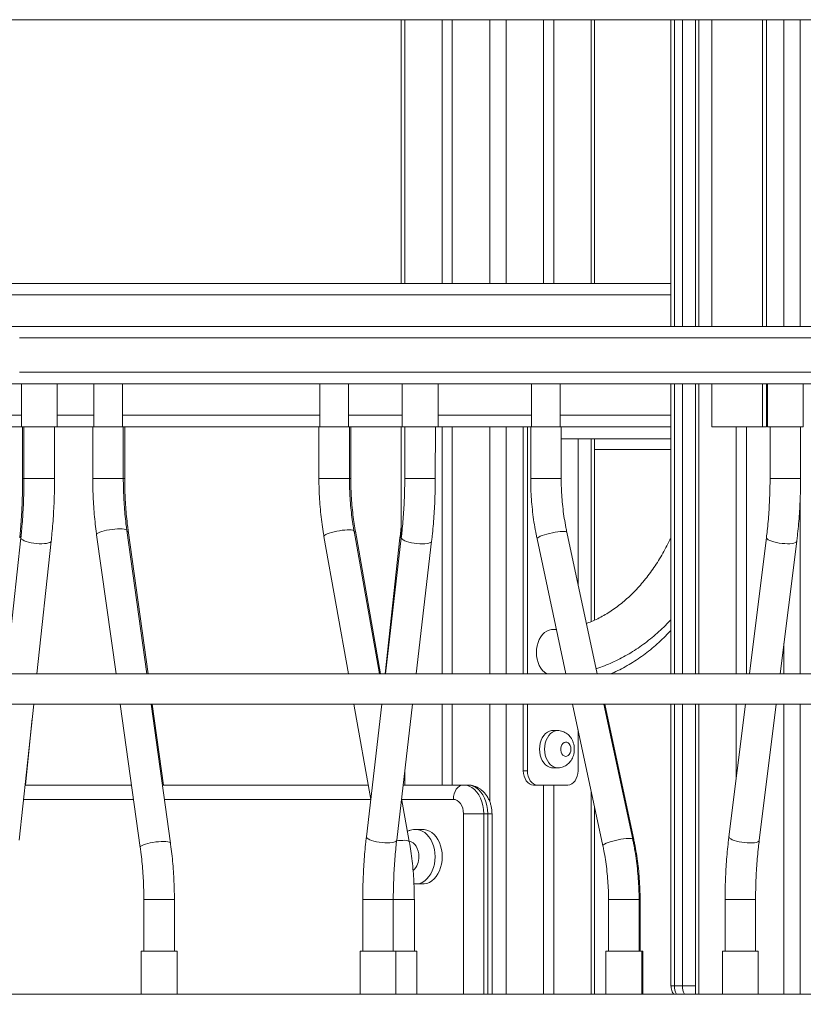
# Model space of a CAD drawing. Units: millimetres. Extents: x 19 to 187, y 30 to 234.
# Drawn here: x 145 to 148, y 194 to 198 of the extents above; entities that cross this region are included whole.
import ezdxf

# ---------------------------------------------------------------- set-up
doc = ezdxf.new("R2010")
doc.units = ezdxf.units.MM
doc.styles.add('SLDTEXTSTYLE0', font='TXT', dxfattribs={"width": 0.663})
doc.dimstyles.new('SLDDIMSTYLE0', dxfattribs={"dimtxt": 5, "dimasz": 3.302, "dimexe": 0, "dimexo": 0.0625, "dimgap": 1.25, "dimtad": 2, "dimlfac": 200, "dimrnd": 1e-09, "dimzin": 12, "dimdsep": 46, "dimtxsty": 'SLDTEXTSTYLE0', "dimsah": 1, "dimcen": 0.09, "dimadec": 0, "dimazin": 0, "dimtfac": 1, "dimtofl": 0, "dimtmove": 0, "dimatfit": 3, "dimfxl": 0, "dimfrac": 2, "dimtolj": 1, "dimtzin": 12, "dimarcsym": 0})

# ---------------------------------------------------------------- blocks, each defined once
blk = doc.blocks.new('*D2')
at = {"color": 7, "linetype": 'Continuous', "lineweight": 0}
for p, q in [((66.2012, 196.0118), (51.1678, 196.0118)), ((52.1678, 196.0118), (52.1678, 185.1532)), ((166.7427, 185.1532), (51.1678, 185.1532)), ((52.1678, 185.1532), (52.1678, 165.9773))]:
    blk.add_line(p, q, dxfattribs=at)
for points in [[(52.1678, 196.0118), (51.6598, 192.7098), (52.6758, 192.7098)], [(52.1678, 185.1532), (52.6758, 188.4552), (51.6598, 188.4552)]]:
    blk.add_solid(points, dxfattribs=at)
at = {"color": 7, "linetype": 'Continuous', "lineweight": 0, "insert": (45.7225, 167.5648), "char_height": 5, "attachment_point": 1, "rotation": 90, "style": 'SLDTEXTSTYLE0'}
blk.add_mtext('2000', dxfattribs=at)

msp = doc.modelspace()

# ---------------------------------------------------------------- linework, layer by layer
at = {"color": 7, "linetype": 'Continuous', "lineweight": 15}
for p, q in [((141.38419, 197.598241), (151.508843, 197.598241)), ((146.799599, 197.598238), (146.799599, 196.67824)), ((146.94213, 197.598239), (146.94213, 196.67824)), ((146.977488, 197.598239), (146.977488, 196.67824)), ((147.295686, 197.598239), (147.295686, 196.67824)), ((147.331039, 197.598239), (147.331039, 196.67824)), ((147.47357, 196.67824), (147.47357, 197.598239)), ((147.740055, 197.598239), (147.740055, 196.528244)), ((147.825328, 197.59824), (147.825328, 196.528244)), ((147.882477, 197.59824), (147.882477, 196.528244)), ((148.059288, 197.598241), (148.059288, 196.528244)), ((148.073431, 197.598241), (148.073431, 196.528244)), ((147.740055, 196.67824), (142.568675, 196.67824)), ((144.231068, 196.328237), (145.474445, 196.328237)), ((145.474445, 196.328243), (145.474445, 196.178243)), ((145.599448, 196.328243), (145.474445, 196.328243)), ((145.599448, 196.178243), (145.599448, 196.328243)), ((146.802598, 196.328243), (145.599448, 196.328243)), ((145.726801, 196.328238), (145.726801, 196.178237)), ((145.826803, 196.328238), (145.726801, 196.328238)), ((145.826803, 196.178237), (145.826803, 196.328238)), ((146.51548, 196.328238), (146.51548, 196.178238)), ((146.615483, 196.328238), (146.51548, 196.328238)), ((146.615483, 196.178238), (146.615483, 196.328238)), ((146.802598, 196.328243), (146.802598, 196.178243)), ((146.927596, 196.328243), (146.802598, 196.328243)), ((146.927596, 196.178243), (146.927596, 196.328243)), ((148.076268, 196.328243), (146.927596, 196.328243)), ((147.25402, 196.328239), (147.25402, 196.178239)), ((147.354018, 196.328239), (147.25402, 196.328239)), ((147.354018, 196.178239), (147.354018, 196.328239)), ((147.740055, 196.32824), (147.740055, 195.316529)), ((147.825328, 196.32824), (147.825328, 195.316529)), ((147.882477, 196.32824), (147.882477, 196.17824)), ((148.059288, 196.328243), (148.059288, 196.17824)), ((148.073431, 196.328243), (148.073431, 196.17824)), ((148.076268, 196.328243), (148.076268, 196.178243)), ((148.201271, 196.328243), (148.076268, 196.328243)), ((148.201271, 196.178243), (148.201271, 196.328243)), ((145.483695, 196.17824), (144.995576, 196.17824)), ((145.599448, 196.178243), (145.474445, 196.178243)), ((145.478951, 196.17824), (145.478951, 195.997875)), ((145.483695, 196.178243), (145.483695, 195.997875)), ((145.590197, 195.997875), (145.590197, 196.178243)), ((145.726801, 196.17824), (145.590197, 196.17824)), ((145.723549, 196.178237), (145.723549, 195.997869)), ((145.830051, 196.178237), (145.723549, 196.178237)), ((146.51548, 196.17824), (145.826803, 196.17824)), ((145.830051, 195.997869), (145.830051, 196.178237)), ((145.834829, 196.178237), (145.830051, 196.178237)), ((145.834829, 195.997869), (145.834829, 196.178237)), ((146.512233, 196.178238), (146.512233, 195.99787)), ((146.512233, 196.178238), (146.603137, 196.178238)), ((146.603137, 196.178238), (146.61873, 196.178238)), ((146.811849, 196.17824), (146.615483, 196.17824)), ((146.61873, 195.99787), (146.61873, 196.178238)), ((146.623451, 196.178238), (146.61873, 196.178238)), ((146.623451, 195.99787), (146.623451, 196.178238)), ((146.799599, 196.17824), (146.799599, 195.790962)), ((146.927596, 196.178243), (146.802598, 196.178243)), ((146.811849, 196.178243), (146.811591, 195.997951)), ((147.25402, 196.17824), (146.887366, 196.17824)), ((146.918093, 195.9978), (146.918346, 196.178168)), ((146.94213, 196.17824), (146.94213, 195.316529)), ((146.977488, 196.17824), (146.977488, 195.316529)), ((147.224976, 196.17824), (147.224976, 195.316529)), ((147.239114, 196.17824), (147.239114, 195.316529)), ((147.250768, 196.178239), (147.250768, 195.997871)), ((147.250768, 196.178239), (147.341672, 196.178239)), ((147.341672, 196.178239), (147.35727, 196.178239)), ((147.740055, 196.17824), (147.354018, 196.17824)), ((147.35727, 195.997871), (147.35727, 196.178239)), ((147.882477, 196.17824), (148.059288, 196.17824)), ((147.96786, 196.17824), (147.96786, 195.316529)), ((148.003212, 196.17824), (148.003212, 195.316341)), ((148.073431, 196.17824), (148.059288, 196.17824)), ((148.201271, 196.178243), (148.076268, 196.178243)), ((148.085519, 196.178243), (148.085519, 195.997875)), ((148.192021, 195.997875), (148.192021, 196.178243)), ((147.35727, 196.13574), (147.740055, 196.13574)), ((147.415892, 195.628583), (147.415892, 196.13574)), ((147.47357, 195.503641), (147.47357, 196.13574)), ((147.47357, 196.09824), (147.740055, 196.09824)), ((145.737039, 195.801264), (145.804669, 195.316341)), ((145.9122, 195.316341), (145.84252, 195.815973)), ((145.916354, 195.316529), (145.847207, 195.815989)), ((146.529914, 195.795526), (146.615092, 195.316341)), ((146.723262, 195.316341), (146.634771, 195.814164)), ((146.727382, 195.316529), (146.639396, 195.814248)), ((147.482811, 195.316341), (147.377034, 195.809898)), ((145.472814, 195.790818), (145.42185, 195.316341)), ((145.528961, 195.316341), (145.578705, 195.779445)), ((146.794993, 195.790709), (146.742922, 195.316529)), ((146.799613, 195.791077), (146.744143, 195.316341)), ((146.851369, 195.316341), (146.905395, 195.778716)), ((147.272898, 195.787581), (147.373892, 195.316341)), ((148.072888, 195.791786), (148.013316, 195.316341)), ((148.120648, 195.316341), (148.17856, 195.778546)), ((147.340699, 195.471214), (147.327505, 195.47074)), ((150.694944, 195.316341), (142.728804, 195.316341)), ((145.80464, 195.316529), (145.528985, 195.316529)), ((146.615058, 195.316529), (145.912172, 195.316529)), ((146.744162, 195.316529), (146.723229, 195.316529)), ((147.348195, 195.316529), (146.851388, 195.316529)), ((147.373854, 195.316529), (147.348195, 195.316529)), ((147.348195, 195.316529), (147.351023, 195.316341)), ((147.348195, 195.316529), (147.351109, 195.316341)), ((147.985026, 195.316529), (147.482768, 195.316529)), ((147.985026, 195.316529), (147.988535, 195.316341)), ((142.728804, 195.209841), (150.694944, 195.209841)), ((145.466591, 194.735665), (145.517522, 195.209841)), ((145.819522, 195.209841), (145.889155, 194.710504)), ((145.994636, 194.725214), (145.927049, 195.209841)), ((145.970112, 194.92824), (145.931126, 195.209841)), ((146.634022, 195.209841), (146.692959, 194.878295)), ((146.731697, 195.209841), (146.677705, 194.74778)), ((146.783487, 194.735419), (146.838924, 195.209841)), ((146.94213, 195.209841), (146.94213, 194.92824)), ((146.977488, 195.209841), (146.977488, 194.92824)), ((147.224976, 195.209841), (147.224976, 194.97824)), ((147.239114, 195.209841), (147.239114, 194.97824)), ((147.396718, 195.209841), (147.502428, 194.716581)), ((147.606565, 194.738898), (147.505633, 195.209841)), ((147.610198, 194.738659), (147.509657, 195.209841)), ((147.740055, 195.209841), (147.740055, 194.22824)), ((147.825328, 195.209841), (147.825328, 194.19824)), ((147.99997, 195.209841), (147.942096, 194.747937)), ((147.96786, 195.209841), (147.96786, 194.95355)), ((148.047773, 194.734697), (148.107306, 195.209841)), ((145.488812, 194.92824), (145.512339, 195.161583)), ((147.345182, 195.11824), (147.327505, 195.11824)), ((147.415892, 194.97824), (147.415892, 195.120362)), ((147.224976, 194.97824), (147.239114, 194.97824)), ((147.327505, 194.98824), (147.345182, 194.98824)), ((145.487276, 194.92824), (145.85879, 194.92824)), ((145.966321, 194.92824), (146.68408, 194.92824)), ((146.806017, 194.92824), (147.016379, 194.92824)), ((147.016379, 194.92824), (147.030522, 194.92824)), ((147.274472, 194.92824), (147.260329, 194.92824)), ((147.274472, 194.92824), (147.380539, 194.92824)), ((147.295686, 194.92824), (147.295686, 194.19824)), ((147.331039, 194.92824), (147.331039, 194.19824)), ((146.827318, 194.730953), (146.800557, 194.881502)), ((147.47357, 194.19824), (147.47357, 194.851235)), ((147.016379, 194.82824), (147.087089, 194.82824)), ((147.101232, 194.82824), (147.087089, 194.82824)), ((147.115876, 194.19824), (147.115876, 194.82824)), ((146.874958, 194.77324), (146.850206, 194.77324)), ((146.850206, 194.58324), (146.874958, 194.58324)), ((145.901624, 194.528608), (145.901624, 194.34824)), ((146.008126, 194.34824), (146.008126, 194.528608)), ((146.665164, 194.528608), (146.665164, 194.34824)), ((146.771666, 194.34824), (146.771666, 194.528608)), ((146.844999, 194.34824), (146.844999, 194.528608)), ((147.522193, 194.528608), (147.522193, 194.34824)), ((147.628695, 194.34824), (147.628695, 194.528608)), ((147.632209, 194.34824), (147.632209, 194.528608)), ((147.928635, 194.528608), (147.928635, 194.34824)), ((148.035137, 194.34824), (148.035137, 194.528608)), ((145.892373, 194.34824), (145.892373, 194.19824)), ((146.017376, 194.34824), (145.892373, 194.34824)), ((146.017376, 194.19824), (146.017376, 194.34824)), ((146.655914, 194.34824), (146.655914, 194.19824)), ((146.780917, 194.34824), (146.655914, 194.34824)), ((146.780917, 194.19824), (146.780917, 194.34824)), ((146.854249, 194.34824), (146.780917, 194.34824)), ((146.854249, 194.19824), (146.854249, 194.34824)), ((147.512943, 194.34824), (147.512943, 194.19824)), ((147.637945, 194.34824), (147.512943, 194.34824)), ((147.637945, 194.19824), (147.637945, 194.34824)), ((147.64146, 194.34824), (147.637945, 194.34824)), ((147.64146, 194.19824), (147.64146, 194.34824)), ((147.919389, 194.34824), (147.919389, 194.19824)), ((148.044387, 194.34824), (147.919389, 194.34824)), ((148.044387, 194.19824), (148.044387, 194.34824)), ((147.751766, 194.22824), (147.780052, 194.22824)), ((151.360861, 194.19824), (141.364163, 194.19824))]:
    msp.add_line(p, q, dxfattribs=at)
at = {"color": 8, "linetype": 'Continuous', "lineweight": 15}
for p, q in [((146.811315, 197.598238), (146.811315, 196.67824)), ((147.108303, 197.598239), (147.108303, 196.67824)), ((147.164871, 197.598239), (147.164871, 196.67824)), ((147.461854, 197.598239), (147.461854, 196.67824)), ((147.751766, 197.598239), (147.751766, 196.528244)), ((147.780052, 196.528244), (147.780052, 197.59824)), ((147.837044, 197.59824), (147.837044, 196.528244)), ((148.134028, 197.598241), (148.134028, 196.528244)), ((148.1906, 197.598241), (148.1906, 196.528244)), ((147.740055, 196.63824), (142.540392, 196.63824)), ((147.751766, 196.32824), (147.751766, 195.316529)), ((147.780052, 195.316529), (147.780052, 196.32824)), ((147.837044, 196.32824), (147.837044, 195.316529)), ((145.474445, 196.21824), (144.995576, 196.21824)), ((145.726801, 196.21824), (145.599448, 196.21824)), ((146.51548, 196.21824), (145.826803, 196.21824)), ((146.802598, 196.21824), (146.615483, 196.21824)), ((147.25402, 196.21824), (146.927596, 196.21824)), ((147.740055, 196.21824), (147.354018, 196.21824)), ((146.811315, 196.17824), (146.811315, 195.971952)), ((147.108303, 196.17824), (147.108303, 195.316529)), ((147.164871, 196.17824), (147.164871, 195.316529)), ((147.461854, 196.13574), (147.461854, 195.498358)), ((145.478951, 195.997875), (145.483695, 195.997875)), ((145.483695, 195.997875), (145.5746, 195.997875)), ((145.5746, 195.997875), (145.590197, 195.997875)), ((145.830051, 195.997869), (145.723549, 195.997869)), ((145.834829, 195.997869), (145.830051, 195.997869)), ((146.512233, 195.99787), (146.603137, 195.99787)), ((146.603137, 195.99787), (146.61873, 195.99787)), ((146.623451, 195.99787), (146.61873, 195.99787)), ((147.250768, 195.997871), (147.341672, 195.997871)), ((147.341672, 195.997871), (147.35727, 195.997871)), ((148.085519, 195.997875), (148.176423, 195.997875)), ((148.176423, 195.997875), (148.192021, 195.997875)), ((148.1906, 195.927548), (148.1906, 195.316341)), ((148.134028, 195.423141), (148.134028, 195.316341)), ((147.108303, 195.209841), (147.108303, 194.869458)), ((147.164871, 195.209841), (147.164871, 194.19824)), ((147.751766, 195.209841), (147.751766, 194.22824)), ((147.780052, 194.22824), (147.780052, 195.209841)), ((147.837044, 195.209841), (147.837044, 194.19824)), ((148.134028, 195.209841), (148.134028, 194.19824)), ((148.1906, 195.209841), (148.1906, 194.19824)), ((146.811315, 194.97359), (146.811315, 194.92824)), ((147.461854, 194.905901), (147.461854, 194.19824)), ((145.865766, 194.87824), (145.481907, 194.87824)), ((146.69295, 194.87824), (145.973297, 194.87824)), ((146.981021, 194.87824), (146.801134, 194.87824)), ((147.016379, 194.19824), (147.016379, 194.82824)), ((147.087089, 194.82824), (147.087089, 194.19824)), ((147.101232, 194.19824), (147.101232, 194.82824)), ((147.101232, 194.82824), (147.115876, 194.82824)), ((146.008126, 194.528608), (145.901624, 194.528608)), ((146.771666, 194.528608), (146.665164, 194.528608)), ((146.771666, 194.528608), (146.829406, 194.528608)), ((146.829406, 194.528608), (146.844999, 194.528608)), ((147.522193, 194.528608), (147.613097, 194.528608)), ((147.613097, 194.528608), (147.628695, 194.528608)), ((147.632209, 194.528608), (147.628695, 194.528608)), ((147.928635, 194.528608), (148.019539, 194.528608)), ((148.019539, 194.528608), (148.035137, 194.528608)), ((147.740055, 194.22824), (147.751766, 194.22824)), ((147.780052, 194.22824), (147.825328, 194.22824))]:
    msp.add_line(p, q, dxfattribs=at)
at = {"color": 7, "linetype": 'Continuous', "lineweight": 15, "flags": 128}
for points in [[(145.384322, 196.528238), (145.501443, 196.528238), (145.617777, 196.528238), (145.7333, 196.528238), (145.847994, 196.528238), (145.961834, 196.528238), (146.074807, 196.528238), (146.186878, 196.528238), (146.298033, 196.528238), (146.408254, 196.528238), (146.517512, 196.528238), (146.625792, 196.528238), (146.733075, 196.528238), (146.839334, 196.528238), (146.944553, 196.528238), (147.048713, 196.528239), (147.151791, 196.528239), (147.253767, 196.528239), (147.354628, 196.528239), (147.454349, 196.528239), (147.552911, 196.528239), (147.6503, 196.528239), (147.746493, 196.528239), (147.841474, 196.52824), (147.935225, 196.52824), (148.013302, 196.52824)], [(145.448743, 196.528238), (145.563594, 196.528238), (145.677649, 196.528238), (145.790883, 196.528238), (145.903279, 196.528238), (146.014806, 196.528238), (146.125456, 196.528238), (146.235195, 196.528238), (146.34401, 196.528238), (146.45188, 196.528238), (146.558782, 196.528238), (146.664697, 196.528238), (146.769606, 196.528238), (146.873485, 196.528238), (146.97632, 196.528239), (147.078086, 196.528239), (147.178766, 196.528239), (147.278339, 196.528239), (147.376791, 196.528239), (147.474099, 196.528239), (147.570249, 196.528239), (147.665216, 196.528239), (147.758991, 196.52824), (147.851545, 196.52824), (147.928435, 196.52824)], [(148.252693, 196.528244), (148.11205, 196.528244), (147.970587, 196.528244), (147.828313, 196.528244), (147.685248, 196.528244), (147.54141, 196.528244), (147.396814, 196.528244), (147.251478, 196.528244), (147.105428, 196.528244), (146.958672, 196.528244), (146.811234, 196.528244), (146.663123, 196.528244), (146.514369, 196.528244), (146.364986, 196.528244), (146.214987, 196.528244), (146.064397, 196.528244), (145.91323, 196.528244), (145.76151, 196.528244), (145.609247, 196.528244), (145.456468, 196.528244)], [(145.474445, 196.328243), (145.422436, 196.328243), (145.27043, 196.328243), (145.117947, 196.328243), (144.965001, 196.328243), (144.811617, 196.328243), (144.657813, 196.328243), (144.503604, 196.328243), (144.349014, 196.328243), (144.231068, 196.328243)], [(148.252693, 196.328243), (148.11205, 196.328243), (147.970587, 196.328243), (147.828313, 196.328243), (147.685248, 196.328243), (147.54141, 196.328243), (147.396814, 196.328244), (147.251478, 196.328244), (147.105428, 196.328244), (146.958672, 196.328244), (146.811234, 196.328244), (146.663123, 196.328244), (146.514369, 196.328244), (146.364986, 196.328244), (146.214987, 196.328243), (146.064397, 196.328243), (145.91323, 196.328243), (145.76151, 196.328243), (145.609247, 196.328243), (145.456468, 196.328243)], [(145.599448, 196.328237), (145.617777, 196.328237), (145.7333, 196.328238), (145.847994, 196.328238), (145.961834, 196.328238), (146.074807, 196.328238), (146.186878, 196.328238), (146.298033, 196.328238), (146.408254, 196.328238), (146.517512, 196.328238), (146.625792, 196.328238), (146.733075, 196.328238), (146.802598, 196.328238)], [(146.927596, 196.328238), (146.944553, 196.328238), (147.048713, 196.328238), (147.151791, 196.328238), (147.253767, 196.328239), (147.354628, 196.328239), (147.454349, 196.328239), (147.552911, 196.328239), (147.6503, 196.32824), (147.746493, 196.32824), (147.841474, 196.32824), (147.935225, 196.32824), (148.013302, 196.32824)], [(149.284769, 196.328243), (149.279653, 196.328243), (149.147335, 196.328243), (149.014074, 196.328243), (148.879868, 196.328243), (148.744746, 196.328243), (148.608724, 196.328243), (148.47181, 196.328243), (148.334032, 196.328243), (148.201271, 196.328243)], [(145.830976, 196.17824), (145.83017, 196.178239), (145.827771, 196.178237)], [(146.619192, 196.17824), (146.618792, 196.17824), (146.616393, 196.178238)], [(147.270938, 195.39074), (147.271568, 195.402664), (147.273451, 195.41432), (147.276536, 195.425451), (147.280766, 195.435806), (147.286035, 195.445154), (147.292234, 195.453287), (147.299219, 195.460022), (147.306839, 195.46521), (147.314917, 195.468735), (147.323276, 195.470517), (147.327434, 195.47074)], [(147.306711, 195.316341), (147.299219, 195.321458), (147.292234, 195.328193), (147.286035, 195.336327), (147.280766, 195.345675), (147.276536, 195.356029), (147.273451, 195.36716), (147.271568, 195.378817), (147.270938, 195.39074)], [(147.327505, 195.11824), (147.32371, 195.118018), (147.316223, 195.116251), (147.309042, 195.112766), (147.302367, 195.107656), (147.296377, 195.101062), (147.291232, 195.093164), (147.287084, 195.084177), (147.284032, 195.074346), (147.282168, 195.063939), (147.281543, 195.05324), (147.282168, 195.042542), (147.284032, 195.032135), (147.287084, 195.022304), (147.291232, 195.013316), (147.296377, 195.005418), (147.302367, 194.998824), (147.309042, 194.993715), (147.316223, 194.990229), (147.32371, 194.988462), (147.327505, 194.98824)], [(147.391144, 195.05324), (147.390491, 195.059985), (147.388569, 195.06623), (147.385532, 195.071511), (147.381598, 195.075438), (147.377063, 195.077717), (147.372261, 195.078182), (147.367545, 195.076797), (147.363273, 195.073664), (147.359754, 195.069018), (147.357251, 195.0632), (147.355954, 195.056644), (147.355954, 195.049836), (147.357251, 195.04328), (147.359754, 195.037463), (147.363273, 195.032816), (147.367545, 195.029684), (147.372261, 195.028299), (147.377063, 195.028763), (147.381598, 195.031043), (147.385532, 195.03497), (147.388569, 195.040251), (147.390491, 195.046495), (147.391144, 195.05324)], [(147.260329, 194.92824), (147.253434, 194.929201), (147.246801, 194.932046), (147.240688, 194.936667), (147.235328, 194.942885), (147.230932, 194.950462), (147.227665, 194.959106), (147.225653, 194.968486), (147.224976, 194.97824)], [(147.239114, 194.97824), (147.239796, 194.968486), (147.241808, 194.959106), (147.245075, 194.950462), (147.249471, 194.942885), (147.254831, 194.936667), (147.260944, 194.932046), (147.267577, 194.929201), (147.274472, 194.92824)], [(147.380539, 194.92824), (147.387434, 194.929201), (147.394067, 194.932046), (147.40018, 194.936667), (147.40554, 194.942885), (147.409936, 194.950462), (147.413203, 194.959106), (147.415215, 194.968486), (147.415892, 194.97824)], [(147.016379, 194.92824), (147.009479, 194.92728), (147.002846, 194.924434), (146.996738, 194.919813), (146.991378, 194.913595), (146.986982, 194.906019), (146.983715, 194.897375), (146.981703, 194.887995), (146.981021, 194.87824)], [(147.016379, 194.92824), (147.02644, 194.927222), (147.036301, 194.92419), (147.045752, 194.919204), (147.054607, 194.912366), (147.062684, 194.903815), (147.069818, 194.893726), (147.075864, 194.882304), (147.080699, 194.869782), (147.084223, 194.856414), (147.086369, 194.842472), (147.087089, 194.82824)], [(147.101232, 194.82824), (147.100512, 194.842472), (147.098366, 194.856414), (147.094842, 194.869782), (147.090007, 194.882304), (147.083961, 194.893726), (147.076827, 194.903815), (147.06875, 194.912366), (147.059895, 194.919204), (147.050439, 194.92419), (147.040583, 194.927222), (147.030522, 194.92824)], [(147.016379, 194.82824), (147.015697, 194.837995), (147.013685, 194.847374), (147.010418, 194.856019), (147.006022, 194.863596), (147.000667, 194.869813), (146.994554, 194.874434), (146.987921, 194.87728), (146.981021, 194.87824)], [(146.874958, 194.58324), (146.879541, 194.583461), (146.888624, 194.585228), (146.897451, 194.588726), (146.905862, 194.593891), (146.913697, 194.600628), (146.920806, 194.608811), (146.927067, 194.618287), (146.93235, 194.62888), (146.93657, 194.640392), (146.939641, 194.652609), (146.941506, 194.665305), (146.94213, 194.67824), (146.941506, 194.691176), (146.939641, 194.703871), (146.93657, 194.716088), (146.93235, 194.727601), (146.927067, 194.738193), (146.920806, 194.74767), (146.913697, 194.755852), (146.905862, 194.762589), (146.897451, 194.767755), (146.888624, 194.771253), (146.879541, 194.773019), (146.874958, 194.77324)]]:
    msp.add_lwpolyline(points, dxfattribs=at)
at = {"color": 8, "linetype": 'Continuous', "lineweight": 15, "flags": 128}
for points in [[(148.271791, 196.488243), (148.130761, 196.488243), (147.988902, 196.488243), (147.846233, 196.488243), (147.702771, 196.488243), (147.558533, 196.488243), (147.413536, 196.488243), (147.267801, 196.488243), (147.121345, 196.488243), (146.974183, 196.488243), (146.82633, 196.488243), (146.677815, 196.488243), (146.528646, 196.488243), (146.378847, 196.488243), (146.228434, 196.488243), (146.077424, 196.488243), (145.925843, 196.488243), (145.773698, 196.488243), (145.621015, 196.488243), (145.467812, 196.488243)], [(148.271791, 196.368243), (148.130761, 196.368243), (147.988902, 196.368243), (147.846233, 196.368243), (147.702771, 196.368243), (147.558533, 196.368243), (147.413536, 196.368243), (147.267801, 196.368243), (147.121345, 196.368244), (146.974183, 196.368244), (146.82633, 196.368244), (146.677815, 196.368244), (146.528646, 196.368243), (146.378847, 196.368243), (146.228434, 196.368243), (146.077424, 196.368243), (145.925843, 196.368243), (145.773698, 196.368243), (145.621015, 196.368243), (145.467812, 196.368243)], [(145.84252, 195.815973), (145.84242, 195.816397), (145.840865, 195.818278), (145.837575, 195.81983), (145.832654, 195.821), (145.826269, 195.821749), (145.81865, 195.82205), (145.810043, 195.821893), (145.800744, 195.821285), (145.791074, 195.820246), (145.781361, 195.818811), (145.771934, 195.817028), (145.763112, 195.814959), (145.755202, 195.812674), (145.748469, 195.810251), (145.743138, 195.807773), (145.739399, 195.805323), (145.737377, 195.802986), (145.737039, 195.801264)], [(146.529914, 195.795526), (146.530272, 195.797196), (146.532327, 195.799416), (146.536089, 195.801821), (146.54142, 195.804328), (146.548148, 195.806854), (146.55604, 195.809311), (146.564828, 195.811615), (146.574212, 195.813689), (146.583873, 195.815463), (146.593486, 195.816874), (146.602713, 195.817876), (146.611248, 195.818434), (146.618801, 195.818529)], [(146.618801, 195.818529), (146.62511, 195.818159), (146.629964, 195.817335), (146.633197, 195.816085), (146.634699, 195.814454), (146.634771, 195.814164)], [(147.272898, 195.787581), (147.273246, 195.789069), (147.275277, 195.791129), (147.279002, 195.793448), (147.284294, 195.795947), (147.29097, 195.798541), (147.298805, 195.801142), (147.307526, 195.803662), (147.316843, 195.806013), (147.326442, 195.808117), (147.335984, 195.809902), (147.345153, 195.811306), (147.353636, 195.812282), (147.361141, 195.812798)], [(147.361141, 195.812798), (147.367417, 195.812834), (147.372242, 195.812391), (147.375461, 195.811482), (147.376963, 195.810141), (147.377034, 195.809898)], [(145.472814, 195.790815), (145.473205, 195.78862), (145.475308, 195.78586), (145.479132, 195.783075), (145.484544, 195.78036), (145.491358, 195.777809), (145.499345, 195.775505), (145.508229, 195.773531), (145.517713, 195.771951), (145.527469, 195.77082), (145.537168, 195.770176), (145.546476, 195.770042), (145.555083, 195.770421), (145.562688, 195.771302)], [(145.562688, 195.771302), (145.569035, 195.772653), (145.573913, 195.77443), (145.577146, 195.776571), (145.578634, 195.779003), (145.578705, 195.77944)], [(146.905395, 195.778716), (146.905319, 195.778295), (146.903826, 195.775908), (146.900584, 195.773826), (146.895706, 195.772122), (146.889354, 195.770852), (146.881748, 195.770061), (146.873146, 195.769775), (146.863843, 195.770004), (146.854154, 195.77074), (146.844407, 195.771958), (146.834937, 195.773617), (146.826063, 195.77566), (146.818091, 195.778017), (146.811291, 195.780609), (146.805893, 195.783347), (146.802088, 195.786137), (146.799995, 195.788886), (146.799613, 195.791073)], [(148.072883, 195.791782), (148.073255, 195.789613), (148.075339, 195.786885), (148.079139, 195.784099), (148.084523, 195.781349), (148.091308, 195.778729), (148.099271, 195.776328), (148.108131, 195.774228), (148.117591, 195.772501), (148.127323, 195.771205), (148.137008, 195.770384), (148.146306, 195.770067), (148.154904, 195.770264), (148.162504, 195.770968)], [(148.162504, 195.770968), (148.168856, 195.772156), (148.173739, 195.773788), (148.176986, 195.775806), (148.178483, 195.778143), (148.17856, 195.778542)], [(147.345043, 194.988241), (147.341386, 194.988462), (147.3339, 194.990229), (147.326719, 194.993715), (147.320043, 194.998824), (147.314054, 195.005418), (147.308914, 195.013316), (147.30476, 195.022304), (147.301709, 195.032135), (147.299849, 195.042542), (147.299219, 195.05324), (147.299849, 195.063939), (147.301709, 195.074346), (147.30476, 195.084177), (147.308914, 195.093164), (147.314054, 195.101062), (147.320043, 195.107656), (147.326719, 195.112766), (147.3339, 195.116251), (147.341386, 195.118018), (147.345101, 195.11824)], [(146.849958, 194.77324), (146.854793, 194.773019), (146.863877, 194.771253), (146.872703, 194.767755), (146.881114, 194.762589), (146.888944, 194.755852), (146.896058, 194.74767), (146.902314, 194.738193), (146.907603, 194.727601), (146.911823, 194.716088), (146.914893, 194.703871), (146.916758, 194.691176), (146.917383, 194.67824)], [(145.994636, 194.725214), (145.994536, 194.725638), (145.992986, 194.727519), (145.989691, 194.72907), (145.98477, 194.73024), (145.978385, 194.730989), (145.970765, 194.73129), (145.962158, 194.731134), (145.95286, 194.730526), (145.94319, 194.729486), (145.933477, 194.728051), (145.92405, 194.726268), (145.915228, 194.724199), (145.907317, 194.721915), (145.900585, 194.719492), (145.895253, 194.717013), (145.891515, 194.714564), (145.889493, 194.712226), (145.889155, 194.710508)], [(146.783487, 194.735419), (146.78341, 194.734998), (146.781918, 194.73261), (146.778675, 194.730529), (146.773797, 194.728825), (146.767446, 194.727555), (146.75984, 194.726764), (146.751243, 194.726478), (146.741935, 194.726707), (146.732246, 194.727443), (146.722499, 194.728661), (146.713029, 194.73032), (146.704155, 194.732363), (146.696183, 194.73472), (146.689383, 194.737312), (146.68399, 194.74005), (146.68018, 194.74284), (146.678087, 194.745588), (146.677705, 194.74778)], [(146.811348, 194.735317), (146.817657, 194.734947), (146.822511, 194.734123), (146.825744, 194.732874), (146.827241, 194.731241), (146.827318, 194.730956)], [(146.860815, 194.67824), (146.860191, 194.688061), (146.858336, 194.697566), (146.855308, 194.70645), (146.851212, 194.714427), (146.846172, 194.721241), (146.840354, 194.726673), (146.833941, 194.730548), (146.827146, 194.732742), (146.826993, 194.73277)], [(147.502428, 194.716581), (147.502776, 194.71807), (147.504808, 194.72013), (147.508532, 194.722448), (147.513825, 194.724947), (147.5205, 194.727542), (147.52833, 194.730143), (147.537056, 194.732662), (147.546374, 194.735013), (147.555968, 194.737117), (147.565514, 194.738902), (147.574683, 194.740306), (147.583166, 194.741283), (147.590672, 194.741798)], [(147.590672, 194.741798), (147.596947, 194.741835), (147.601773, 194.741391), (147.604991, 194.740483), (147.606489, 194.739141), (147.606565, 194.738898)], [(147.942096, 194.747937), (147.942468, 194.745764), (147.944552, 194.743036), (147.948347, 194.74025), (147.953731, 194.7375), (147.960521, 194.73488), (147.968479, 194.73248), (147.977339, 194.73038), (147.9868, 194.728652), (147.996537, 194.727357), (148.006216, 194.726536), (148.015515, 194.726219), (148.024112, 194.726415), (148.031718, 194.72712)], [(148.031718, 194.72712), (148.038069, 194.728308), (148.042947, 194.729939), (148.046194, 194.731957), (148.047696, 194.734295), (148.047773, 194.734697)], [(146.917383, 194.67824), (146.916758, 194.665305), (146.914893, 194.652609), (146.911823, 194.640392), (146.907603, 194.62888), (146.902314, 194.618287), (146.896058, 194.608811), (146.888944, 194.600628), (146.881114, 194.593891), (146.872703, 194.588726), (146.863877, 194.585228), (146.854793, 194.583461), (146.850148, 194.58324)]]:
    msp.add_lwpolyline(points, dxfattribs=at)
at = {"color": 7, "linetype": 'Continuous', "lineweight": 15}
msp.add_arc((146.875264, 184.606459), 11.571789, 89.7866878, 89.9494778, dxfattribs=at)
at = {"color": 8, "linetype": 'Continuous', "lineweight": 15}
for centre, radius, start, end in [((146.817272, 162.533848), 33.464103, 89.8273782, 90.0097259), ((145.475115, 195.789068), 0.006553, 113.393851, 167.30414), ((145.840848, 195.81666), 0.006379, 292.116859, 354.496869), ((146.633372, 195.815011), 0.006073, 291.7729, 352.762887), ((146.801692, 195.789021), 0.006908, 107.631987, 165.853351), ((146.811028, 194.544049), 0.191269, 89.90421, 98.323863), ((147.605424, 194.739249), 0.00481, 298.293717, 352.953655), ((146.799828, 194.675426), 0.061052, 312.022296, 2.641451), ((147.815652, 194.227466), 0.06389, 179.305075, 207.221644), ((147.843938, 194.227466), 0.06389, 179.305075, 207.221644)]:
    msp.add_arc(centre, radius, start, end, dxfattribs=at)
at = {"color": 7, "linetype": 'Continuous', "lineweight": 15}
for points, knots in [([(141.38419, 197.59824), (141.397441, 197.59824), (141.451235, 197.59824), (141.545567, 197.59824), (141.667159, 197.59824), (141.7887, 197.598239), (141.91017, 197.598239), (142.031546, 197.598239), (142.15281, 197.59824), (142.273939, 197.598239), (142.394917, 197.598239), (142.515719, 197.598239), (142.636327, 197.598239), (142.756718, 197.598238), (142.876877, 197.598238), (142.996778, 197.598238), (143.116405, 197.598238), (143.235736, 197.598238), (143.35475, 197.598238), (143.473427, 197.598238), (143.59175, 197.598237), (143.709698, 197.598238), (143.827246, 197.598238), (143.94438, 197.598238), (144.06108, 197.598238), (144.177321, 197.598238), (144.293092, 197.598238), (144.408366, 197.598238), (144.523128, 197.598238), (144.637355, 197.598238), (144.751029, 197.598238), (144.864134, 197.598238), (144.976649, 197.598238), (145.088552, 197.598238), (145.199829, 197.598238), (145.310456, 197.598238), (145.42042, 197.598238), (145.529697, 197.598238), (145.638273, 197.598238), (145.746127, 197.598238), (145.853241, 197.598238), (145.959599, 197.598238), (146.065183, 197.598238), (146.169969, 197.598237), (146.27395, 197.598238), (146.377099, 197.598238), (146.479405, 197.598238), (146.580848, 197.598238), (146.681406, 197.598238), (146.781075, 197.598238), (146.879823, 197.598238), (146.977645, 197.598239), (147.074519, 197.598239), (147.170427, 197.598239), (147.265358, 197.598239), (147.359292, 197.598239), (147.452218, 197.59824), (147.544114, 197.598239), (147.63497, 197.598239), (147.724771, 197.598239), (147.813469, 197.59824), (147.895559, 197.59824), (147.947569, 197.59824), (147.970797, 197.59824)], [0, 0, 0, 0, 0.00543491, 0.02206436, 0.03869382, 0.05532349, 0.07195287, 0.08858256, 0.10521199, 0.12184145, 0.13847104, 0.15510072, 0.17173022, 0.18835985, 0.20498922, 0.22161876, 0.2382485, 0.2548779, 0.27150753, 0.28813721, 0.30476658, 0.32139639, 0.3380258, 0.35465524, 0.37128481, 0.3879142, 0.40454377, 0.42117321, 0.43780305, 0.4544322, 0.47106202, 0.48769157, 0.50432097, 0.52095099, 0.53758005, 0.55420976, 0.57083916, 0.58746901, 0.60409831, 0.62072783, 0.63735748, 0.65398681, 0.67061661, 0.68724622, 0.70387542, 0.72050534, 0.73713464, 0.75376468, 0.77039391, 0.78702351, 0.80365324, 0.82028278, 0.83691206, 0.85354155, 0.87017131, 0.88680089, 0.90343032, 0.92006009, 0.9366893, 0.95331888, 0.96994844, 0.98657847, 1, 1, 1, 1]), ([(143.938037, 197.598238), (143.941876, 197.598238), (143.984761, 197.598238), (144.066289, 197.598238), (144.182561, 197.598238), (144.298315, 197.598238), (144.413587, 197.598238), (144.52834, 197.598238), (144.642561, 197.598238), (144.756227, 197.598238), (144.869324, 197.598238), (144.98183, 197.598238), (145.093728, 197.598238), (145.204992, 197.598238), (145.315612, 197.598238), (145.425568, 197.598238), (145.534835, 197.598238), (145.643403, 197.598238), (145.751248, 197.598238), (145.858353, 197.598238), (145.9647, 197.598238), (146.070272, 197.598238), (146.175048, 197.598237), (146.279017, 197.598238), (146.382156, 197.598238), (146.484445, 197.598238), (146.585894, 197.598238), (146.686372, 197.598238), (146.757601, 197.598238), (146.795046, 197.598238), (146.799599, 197.598238)], [0, 0, 0, 0, 0.003747463, 0.041861042, 0.079975284, 0.118090455, 0.156205183, 0.194319761, 0.232433989, 0.270548167, 0.308662074, 0.346777414, 0.384892274, 0.423005925, 0.461120255, 0.499235611, 0.537349378, 0.575464667, 0.61357922, 0.651693768, 0.689808055, 0.727921833, 0.766036533, 0.804150771, 0.842265087, 0.880379734, 0.91849449, 0.95660832, 0.99472391, 1, 1, 1, 1]), ([(147.47357, 197.598239), (147.498722, 197.598239), (147.554571, 197.598239), (147.639776, 197.598239), (147.703444, 197.598239), (147.736527, 197.598239), (147.740055, 197.598239)], [0, 0, 0, 0, 0.27880239, 0.61909294, 0.95937831, 1, 1, 1, 1]), ([(145.478951, 195.997875), (145.478937, 195.991985), (145.478895, 195.974886), (145.478425, 195.946599), (145.47736, 195.913116), (145.475771, 195.879825), (145.473664, 195.846813), (145.471297, 195.817023), (145.469488, 195.798391), (145.468723, 195.790509)], [0, 0, 0, 0, 0.08399548, 0.24384575, 0.40368719, 0.56349309, 0.72323682, 0.88290644, 1, 1, 1, 1]), ([(145.483695, 195.997875), (145.48368, 195.991994), (145.483636, 195.974919), (145.483137, 195.946672), (145.482004, 195.913234), (145.480318, 195.879988), (145.478068, 195.847023), (145.475555, 195.817281), (145.473628, 195.798683), (145.472814, 195.790818)], [0, 0, 0, 0, 0.083982305, 0.243856452, 0.403719372, 0.563543562, 0.723309093, 0.882995144, 1, 1, 1, 1]), ([(145.578705, 195.779445), (145.579329, 195.785411), (145.581139, 195.802708), (145.583691, 195.831644), (145.586186, 195.866301), (145.588082, 195.901213), (145.589391, 195.936306), (145.590093, 195.968554), (145.590166, 195.98909), (145.590197, 195.997875)], [0, 0, 0, 0, 0.08400123, 0.2435258, 0.40297151, 0.56233801, 0.72164553, 0.8809185, 1, 1, 1, 1]), ([(145.723549, 195.997869), (145.723575, 195.991604), (145.723648, 195.973495), (145.724426, 195.943564), (145.72618, 195.908163), (145.728799, 195.872932), (145.732218, 195.838552), (145.735188, 195.814733), (145.736862, 195.802552), (145.737039, 195.801264)], [0, 0, 0, 0, 0.09462915, 0.27349841, 0.452392, 0.63131789, 0.81029516, 0.97994137, 1, 1, 1, 1]), ([(145.84252, 195.815973), (145.84176, 195.821588), (145.839549, 195.837927), (145.836497, 195.865284), (145.833613, 195.89809), (145.831582, 195.93114), (145.830287, 195.964424), (145.83013, 195.986694), (145.830051, 195.997869)], [0, 0, 0, 0, 0.09461194, 0.27530138, 0.45607226, 0.6369105, 0.81780055, 1, 1, 1, 1]), ([(145.847207, 195.815989), (145.846452, 195.821606), (145.844255, 195.837947), (145.841221, 195.865311), (145.838366, 195.898122), (145.836344, 195.931177), (145.83507, 195.964451), (145.834909, 195.986708), (145.834829, 195.997869)], [0, 0, 0, 0, 0.09464686, 0.27538231, 0.45619681, 0.63707998, 0.81801385, 1, 1, 1, 1]), ([(146.512233, 195.99787), (146.512264, 195.991547), (146.512352, 195.973336), (146.513331, 195.943254), (146.515514, 195.907716), (146.518782, 195.872347), (146.523052, 195.837838), (146.52698, 195.812284), (146.529403, 195.798446), (146.529914, 195.795526)], [0, 0, 0, 0, 0.09273652, 0.26713512, 0.44155569, 0.61599716, 0.79047034, 0.95579247, 1, 1, 1, 1]), ([(146.634771, 195.814164), (146.633814, 195.819717), (146.631019, 195.835935), (146.627123, 195.863116), (146.62345, 195.895757), (146.620807, 195.928643), (146.619202, 195.961108), (146.61876, 195.984211), (146.618733, 195.996272), (146.61873, 195.99787)], [0, 0, 0, 0, 0.09271642, 0.27082228, 0.44897302, 0.62715528, 0.80536684, 0.97421492, 1, 1, 1, 1]), ([(146.639396, 195.814248), (146.638442, 195.819802), (146.635655, 195.836022), (146.631796, 195.863209), (146.62814, 195.895852), (146.625501, 195.92874), (146.62392, 195.961209), (146.623467, 195.984279), (146.623453, 195.996306), (146.623451, 195.99787)], [0, 0, 0, 0, 0.09278391, 0.27097888, 0.44922775, 0.6275093, 0.80581768, 0.97476104, 1, 1, 1, 1]), ([(146.811591, 195.997951), (146.811566, 195.992082), (146.811491, 195.975036), (146.810915, 195.946835), (146.809654, 195.913449), (146.807803, 195.880255), (146.805339, 195.847343), (146.802604, 195.817596), (146.800505, 195.798979), (146.799613, 195.791077)], [0, 0, 0, 0, 0.08388863, 0.24364367, 0.40339018, 0.56309372, 0.72274179, 0.88230547, 1, 1, 1, 1]), ([(146.905395, 195.778716), (146.906075, 195.784694), (146.908048, 195.802016), (146.910836, 195.830998), (146.913568, 195.865701), (146.915667, 195.900663), (146.917126, 195.935804), (146.917933, 195.96821), (146.918045, 195.988889), (146.918093, 195.9978)], [0, 0, 0, 0, 0.08391434, 0.24318316, 0.40238024, 0.56149537, 0.72055192, 0.87957464, 1, 1, 1, 1]), ([(147.250768, 195.997871), (147.250805, 195.991501), (147.25091, 195.973225), (147.252047, 195.943062), (147.254589, 195.907474), (147.258383, 195.872058), (147.263437, 195.836891), (147.268462, 195.808765), (147.271886, 195.792414), (147.272898, 195.787581)], [0, 0, 0, 0, 0.08983189, 0.25774164, 0.42566819, 0.5936062, 0.76155534, 0.92951512, 1, 1, 1, 1]), ([(147.377034, 195.809898), (147.37589, 195.815394), (147.372534, 195.831521), (147.367834, 195.85858), (147.36336, 195.891129), (147.360079, 195.923928), (147.358031, 195.956316), (147.357328, 195.980992), (147.357281, 195.994653), (147.35727, 195.997871)], [0, 0, 0, 0, 0.0898136, 0.26351756, 0.43724414, 0.6109709, 0.78469827, 0.94928308, 1, 1, 1, 1]), ([(148.085519, 195.997875), (148.085501, 195.99202), (148.085447, 195.97501), (148.084865, 195.946865), (148.083548, 195.913543), (148.081583, 195.880414), (148.078974, 195.847565), (148.076049, 195.818006), (148.073824, 195.799549), (148.072888, 195.791786)], [0, 0, 0, 0, 0.0840007, 0.244062086, 0.404112421, 0.564126737, 0.724074939, 0.883945677, 1, 1, 1, 1]), ([(148.17856, 195.778546), (148.17929, 195.784539), (148.181406, 195.801899), (148.184403, 195.830937), (148.187314, 195.865704), (148.189535, 195.900729), (148.191075, 195.935931), (148.191892, 195.968342), (148.191982, 195.989002), (148.192021, 195.997875)], [0, 0, 0, 0, 0.08402212, 0.24339955, 0.40270023, 0.56191909, 0.72108818, 0.88021624, 1, 1, 1, 1]), ([(146.799599, 195.839319), (146.798914, 195.831032), (146.797564, 195.814698), (146.795841, 195.798627), (146.794993, 195.790709)], [0, 0, 0, 0, 0.50733118, 1, 1, 1, 1]), ([(147.740055, 195.791489), (147.738834, 195.78883), (147.733303, 195.776786), (147.722638, 195.756261), (147.708047, 195.730031), (147.692647, 195.7049), (147.676532, 195.680843), (147.659739, 195.657916), (147.6423, 195.636168), (147.624266, 195.615625), (147.605661, 195.596335), (147.586543, 195.578318), (147.566936, 195.56161), (147.546882, 195.546231), (147.526411, 195.53221), (147.505562, 195.519552), (147.484355, 195.508335), (147.46421, 195.499004), (147.451078, 195.494129), (147.445179, 195.491939)], [0, 0, 0, 0, 0.01744806, 0.07903046, 0.14060638, 0.20217535, 0.26375467, 0.32535006, 0.38698799, 0.44867677, 0.51045758, 0.57234347, 0.63438197, 0.69660837, 0.75906573, 0.82180334, 0.88486247, 0.94828801, 1, 1, 1, 1]), ([(147.478935, 195.334417), (147.479766, 195.334657), (147.489699, 195.337529), (147.50845, 195.344492), (147.535135, 195.355382), (147.561423, 195.367956), (147.587332, 195.381979), (147.612781, 195.397499), (147.637746, 195.414467), (147.662167, 195.432871), (147.686012, 195.452654), (147.709182, 195.473876), (147.727213, 195.491589), (147.737246, 195.502636), (147.740055, 195.505729)], [0, 0, 0, 0, 0.008598807, 0.102699848, 0.197054444, 0.291685352, 0.386627392, 0.481864958, 0.577418288, 0.673269897, 0.769403855, 0.865801725, 0.962426035, 1, 1, 1, 1]), ([(147.530662, 195.316341), (147.532119, 195.316937), (147.542496, 195.321183), (147.5614, 195.330536), (147.587338, 195.344458), (147.612779, 195.360005), (147.637746, 195.376966), (147.662166, 195.395372), (147.686012, 195.415154), (147.709182, 195.436375), (147.727212, 195.45409), (147.737246, 195.465136), (147.740055, 195.468229)], [0, 0, 0, 0, 0.01889412, 0.1345221, 0.25053096, 0.3669002, 0.48365528, 0.60077481, 0.71823835, 0.83602535, 0.95409016, 1, 1, 1, 1]), ([(147.40286, 195.05324), (147.402796, 195.055572), (147.402636, 195.061398), (147.401048, 195.070662), (147.397865, 195.080762), (147.393313, 195.089901), (147.387716, 195.097827), (147.381388, 195.104413), (147.374265, 195.109835), (147.36649, 195.114019), (147.357982, 195.116869), (147.350732, 195.11827), (147.346321, 195.118095), (147.345053, 195.118045)], [0, 0, 0, 0, 0.07100145, 0.17743915, 0.28566713, 0.39536027, 0.49203534, 0.58676818, 0.67970747, 0.77130325, 0.86194224, 0.96032001, 1, 1, 1, 1]), ([(147.344962, 194.988369), (147.345558, 194.988326), (147.349176, 194.988067), (147.355775, 194.989142), (147.364389, 194.991578), (147.372397, 194.995499), (147.379685, 195.000604), (147.386163, 195.006852), (147.391749, 195.014133), (147.396347, 195.022367), (147.399838, 195.031435), (147.402085, 195.041047), (147.402818, 195.048425), (147.402853, 195.052474), (147.40286, 195.05324)], [0, 0, 0, 0, 0.0186851, 0.11340892, 0.20643901, 0.29860524, 0.39082269, 0.4838728, 0.57863351, 0.67564273, 0.77509373, 0.87677683, 0.97666948, 1, 1, 1, 1]), ([(147.115876, 194.82824), (147.115823, 194.830891), (147.115687, 194.837834), (147.114288, 194.849022), (147.111378, 194.861584), (147.107048, 194.873721), (147.101327, 194.8852), (147.094502, 194.895397), (147.086853, 194.904181), (147.07865, 194.911505), (147.069441, 194.917808), (147.059293, 194.922857), (147.048367, 194.926366), (147.038695, 194.928022), (147.032743, 194.928181), (147.030522, 194.92824)], [0, 0, 0, 0, 0.0526891, 0.13800363, 0.22397407, 0.31063094, 0.39781042, 0.48504566, 0.56266747, 0.63886141, 0.71366965, 0.79536584, 0.875297, 0.95345107, 1, 1, 1, 1]), ([(146.849858, 194.773114), (146.84708, 194.773056), (146.840879, 194.772928), (146.831499, 194.770743), (146.824599, 194.768572), (146.821294, 194.766756), (146.820985, 194.766586)], [0, 0, 0, 0, 0.27871644, 0.62234208, 0.96467963, 1, 1, 1, 1]), ([(146.677705, 194.74778), (146.677026, 194.7418), (146.675059, 194.72447), (146.672271, 194.695485), (146.669555, 194.660768), (146.667478, 194.6258), (146.666055, 194.590649), (146.66528, 194.558224), (146.665199, 194.537531), (146.665164, 194.528608)], [0, 0, 0, 0, 0.08390025, 0.2431564, 0.40232917, 0.56142485, 0.7204624, 0.87946315, 1, 1, 1, 1]), ([(146.771666, 194.528608), (146.771682, 194.534476), (146.771727, 194.551517), (146.772276, 194.57971), (146.773501, 194.613087), (146.77533, 194.64627), (146.777773, 194.679174), (146.7805, 194.708909), (146.782597, 194.72752), (146.783487, 194.735419)], [0, 0, 0, 0, 0.08388535, 0.24364565, 0.40339526, 0.56310476, 0.72275378, 0.88232449, 1, 1, 1, 1]), ([(146.844999, 194.528608), (146.844968, 194.534931), (146.844879, 194.553143), (146.843909, 194.583224), (146.841715, 194.618763), (146.838451, 194.654132), (146.83418, 194.68864), (146.830252, 194.714193), (146.827829, 194.728033), (146.827318, 194.730953)], [0, 0, 0, 0, 0.09273928, 0.26713764, 0.44155783, 0.61599901, 0.79047204, 0.9557939, 1, 1, 1, 1]), ([(147.628695, 194.528608), (147.628658, 194.534978), (147.628552, 194.553255), (147.627416, 194.583417), (147.624874, 194.619005), (147.62108, 194.654421), (147.616026, 194.689588), (147.611, 194.717715), (147.607577, 194.734065), (147.606565, 194.738898)], [0, 0, 0, 0, 0.08983149, 0.25774142, 0.4256663, 0.59360386, 0.76155256, 0.92951189, 1, 1, 1, 1]), ([(147.632209, 194.528608), (147.632174, 194.534977), (147.632074, 194.553252), (147.630931, 194.583413), (147.628405, 194.619001), (147.624615, 194.654416), (147.619584, 194.689584), (147.614587, 194.717631), (147.611191, 194.733904), (147.610198, 194.738659)], [0, 0, 0, 0, 0.08991913, 0.25802162, 0.42614236, 0.59427326, 0.76241564, 0.93057124, 1, 1, 1, 1]), ([(147.942096, 194.747937), (147.941365, 194.741945), (147.939249, 194.724584), (147.936253, 194.695548), (147.933341, 194.660778), (147.931121, 194.625755), (147.929581, 194.590552), (147.928764, 194.558142), (147.928674, 194.537481), (147.928635, 194.528608)], [0, 0, 0, 0, 0.08402191, 0.24340344, 0.40269744, 0.56192136, 0.72108812, 0.88021686, 1, 1, 1, 1]), ([(148.035137, 194.528608), (148.035155, 194.534463), (148.035209, 194.551474), (148.03579, 194.579618), (148.037107, 194.61294), (148.039072, 194.64607), (148.041682, 194.678917), (148.044605, 194.708478), (148.046835, 194.726934), (148.047773, 194.734697)], [0, 0, 0, 0, 0.08399985, 0.24406111, 0.40411316, 0.56412057, 0.72407156, 0.88394118, 1, 1, 1, 1]), ([(145.889155, 194.710504), (145.889914, 194.704889), (145.892125, 194.688551), (145.895187, 194.661193), (145.898057, 194.628388), (145.900102, 194.595338), (145.901386, 194.562054), (145.901544, 194.539784), (145.901624, 194.528608)], [0, 0, 0, 0, 0.09460882, 0.27529646, 0.45607201, 0.63690867, 0.8177978, 1, 1, 1, 1]), ([(146.008126, 194.528608), (146.008102, 194.534874), (146.008035, 194.552982), (146.007243, 194.582914), (146.005503, 194.618315), (146.002873, 194.653545), (145.999458, 194.687928), (145.996504, 194.711744), (145.994815, 194.723926), (145.994636, 194.725214)], [0, 0, 0, 0, 0.09463137, 0.27349748, 0.45239212, 0.63131903, 0.8102932, 0.97994312, 1, 1, 1, 1]), ([(147.502428, 194.716581), (147.503572, 194.711085), (147.506929, 194.694959), (147.511629, 194.6679), (147.516102, 194.63535), (147.519385, 194.602551), (147.521428, 194.570163), (147.522145, 194.545487), (147.522184, 194.531826), (147.522193, 194.528608)], [0, 0, 0, 0, 0.08981766, 0.26352129, 0.43724465, 0.61097108, 0.78469812, 0.9492833, 1, 1, 1, 1]), ([(146.843697, 194.583755), (146.845138, 194.583519), (146.847274, 194.58317), (146.849425, 194.58332), (146.850125, 194.583369)], [0, 0, 0, 0, 0.67459602, 1, 1, 1, 1]), ([(147.740055, 194.22824), (147.740164, 194.225618), (147.740401, 194.219867), (147.742495, 194.211523), (147.745536, 194.204036), (147.748312, 194.199978), (147.749502, 194.19824)], [0, 0, 0, 0, 0.2453327, 0.53791818, 0.80204639, 1, 1, 1, 1])]:
    msp.add_open_spline(points, degree=3, knots=knots, dxfattribs=at)

# ---------------------------------------------------------------- dimensions: what is measured, and where the dimension line sits
at = {"color": 7, "linetype": 'Continuous', "lineweight": 0}
dim = msp.add_linear_dim(base=(52.167832, 185.15324), p1=(66.201162, 196.011848), p2=(166.742653, 185.15324), angle=90, dimstyle='SLDDIMSTYLE0', dxfattribs=at)
dim.commit()
dim.dimension.update_dxf_attribs({"geometry": '*D2', "text_midpoint": (52.167832, 174.952817), "dimtype": 160})

doc.saveas('drawing.dxf')
